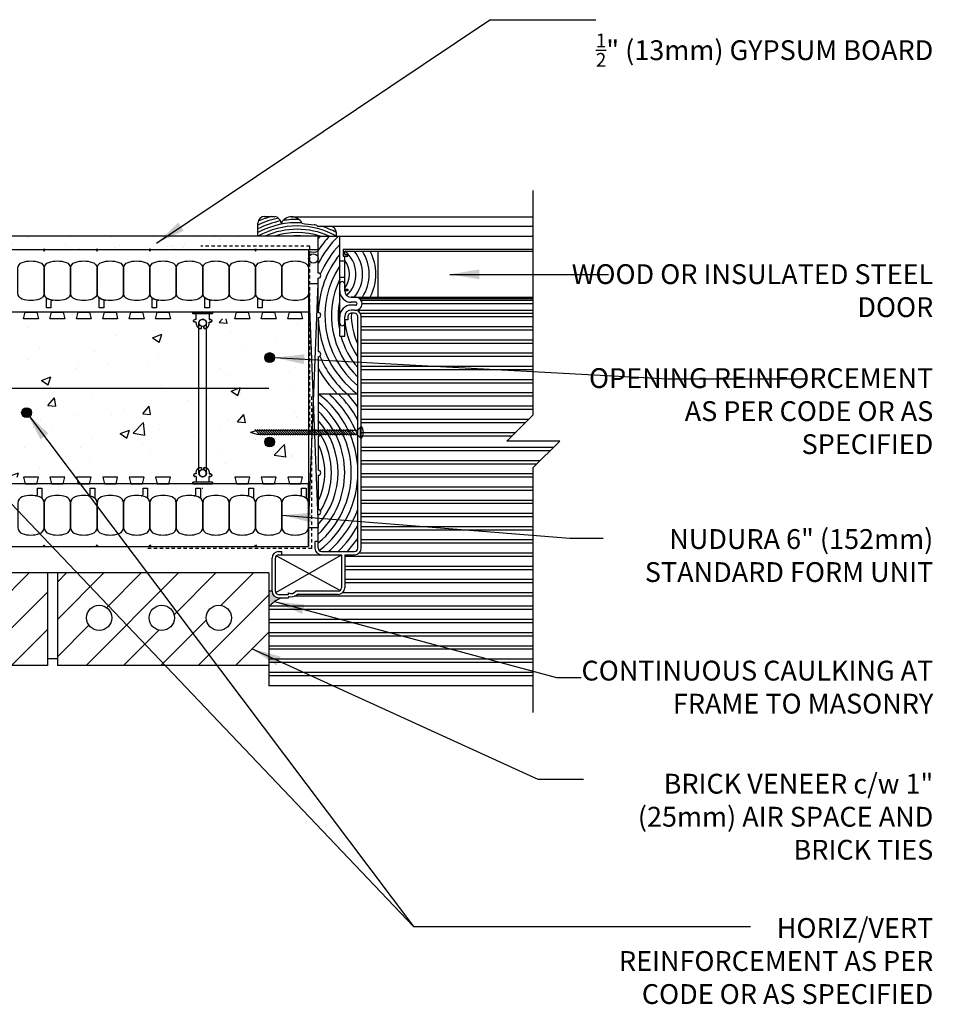
# Model space of a CAD drawing. Units: inches. Extents: x 437.3 to 491.5, y 567.9 to 605.2.
# Drawn here: x 457 to 491.5, y 567.9 to 605.2 of the extents above; entities that cross this region are included whole.
import ezdxf

# ---------------------------------------------------------------- set-up
doc = ezdxf.new("R2010")
doc.units = ezdxf.units.IN
doc.header["$LTSCALE"] = 0.5
doc.header["$MEASUREMENT"] = 0
doc.linetypes.add('DASHED2', pattern=[0.375, 0.25, -0.125])
for name, color, linetype in [('HATCH', 12, 'Continuous'), ('line25', 2, 'Continuous'), ('LINE50', 5, 'Continuous'), ('LINE65', 3, 'Continuous'), ('LINE9', 9, 'Continuous'), ('TEXT', 4, 'Continuous')]:
    doc.layers.add(name, color=color, linetype=linetype)
doc.styles.add('DIM', font='romans.shx', dxfattribs={"width": 0.7})
doc.styles.add('ROMANS', font='romans.shx', dxfattribs={"height": 1.125})
doc.dimstyles.new('ext_12', dxfattribs={"dimscale": 12, "dimtxt": 0.09375, "dimasz": 0.09375, "dimexe": 0.09375, "dimexo": 0.0625, "dimgap": 0.0625, "dimtad": 1, "dimdec": 1, "dimzin": 3, "dimdsep": 46, "dimlunit": 4, "dimtxsty": 'DIM', "dimcen": 0.09, "dimdle": 0.09375, "dimclrt": 4, "dimadec": 0, "dimazin": 0, "dimtfac": 1, "dimtdec": 1, "dimtmove": 2, "dimatfit": 3, "dimfxl": 1, "dimfrac": 2, "dimtolj": 1, "dimtzin": 0, "dimarcsym": 0})

# ---------------------------------------------------------------- blocks, each defined once
blk = doc.blocks.new('WEB_6_CENTRE_TOP')
for p, q in [((5.688, 0.141), (0, 0.141)), ((5.688, -0.141), (0, -0.141))]:
    blk.add_line(p, q)
for centre in [(0, 0), (5.688, 0)]:
    blk.add_circle(centre, 0.141)
blk = doc.blocks.new('Connector')
blk.add_point((0.271, 0))
at = {"layer": 'LINE9'}
for p, q in [((0, 0.375), (0, -0.375)), ((0.062, -0.375), (0.062, 0.375)), ((0.281, 0.25), (0.062, 0.25))]:
    blk.add_line(p, q, dxfattribs=at)
for points, weights in [([(0.007, 0.375), (0.004, 0.375), (0, 0.375)], [1, 0.972587069138, 0.950305488115]), ([(0.327, 0.343), (0.308, 0.343), (0.281, 0.317), (0.281, 0.297)], [1, 0.85355339, 0.85355339, 1]), ([(0.328, 0.343), (0.327, 0.343), (0.327, 0.343)], [1, 0.70710678, 1]), ([(0.375, 0.297), (0.375, 0.317), (0.348, 0.343), (0.329, 0.343)], [1, 0.85355339, 0.85355339, 1]), ([(0.406, 0.25), (0.546, 0.25), (0.619, 0.131)], [0.958404415409, 0.794674173519, 0.864651571113]), ([(0.619, 0.052), (0.612, 0.049), (0.604, 0.049)], [0.83615024178, 0.892081430621, 1]), ([(0.281, -0.297), (0.281, -0.317), (0.308, -0.343), (0.327, -0.343)], [1, 0.85355339, 0.85355339, 1]), ([(0.327, -0.343), (0.281, -0.343), (0.281, -0.297)], [1, 0.70710678, 1]), ([(0.329, -0.343), (0.348, -0.343), (0.375, -0.317), (0.375, -0.297)], [1, 0.85355339, 0.85355339, 1]), ([(0.375, -0.297), (0.375, -0.343), (0.329, -0.343)], [1, 0.70710678, 1]), ([(0.619, -0.131), (0.546, -0.25), (0.406, -0.25)], [0.864651574428, 0.794674169686, 0.958404415195]), ([(0.604, -0.049), (0.612, -0.049), (0.619, -0.052)], [1, 0.89208144177, 0.836150253337]), ([(0, -0.375), (0.004, -0.375), (0.007, -0.375)], [0.950305488115, 0.972587069138, 1])]:
    blk.add_rational_spline(points, weights, degree=2, dxfattribs=at)
for points, degree in [([(0, 0.375), (0.002, 0.375), (0.005, 0.375), (0.007, 0.375)], 3), ([(0.007, 0.375), (0.021, 0.375), (0.051, 0.375), (0.062, 0.375), (0.062, 0.375)], 3), ([(0.281, 0.25), (0.281, 0.297)], 1), ([(0.327, 0.343), (0.327, 0.343), (0.328, 0.343), (0.328, 0.343)], 3), ([(0.328, 0.343), (0.329, 0.343), (0.329, 0.343), (0.329, 0.343)], 3), ([(0.375, 0.25), (0.375, 0.297)], 1), ([(0.406, 0.25), (0.375, 0.25)], 1), ([(0.406, 0.25), (0.406, 0.25)], 1), ([(0.406, 0.25), (0.406, 0.25)], 1), ([(0.406, 0.25), (0.406, 0.25)], 1), ([(0.406, 0.25), (0.406, 0.25)], 1), ([(0.406, 0.25), (0.406, 0.25)], 1), ([(0.406, 0.25), (0.406, 0.25)], 1), ([(0.406, 0.25), (0.406, 0.25)], 1), ([(0.406, 0.25), (0.406, 0.25)], 1), ([(0.406, 0.25), (0.406, 0.25)], 1), ([(0.406, 0.25), (0.406, 0.25)], 1), ([(0.406, 0.25), (0.406, 0.25)], 1), ([(0.406, 0.25), (0.406, 0.25)], 1), ([(0.406, 0.25), (0.406, 0.25)], 1), ([(0.406, 0.25), (0.406, 0.25)], 1), ([(0.406, 0.25), (0.406, 0.25)], 1), ([(0.406, 0.25), (0.406, 0.25)], 1), ([(0.406, 0.25), (0.406, 0.25)], 1), ([(0.406, 0.25), (0.406, 0.25)], 1), ([(0.406, 0.25), (0.406, 0.25)], 1), ([(0.406, 0.25), (0.406, 0.25)], 1), ([(0.406, 0.25), (0.406, 0.25)], 1), ([(0.406, 0.25), (0.406, 0.25)], 1), ([(0.406, 0.25), (0.406, 0.25)], 1), ([(0.406, 0.25), (0.406, 0.25)], 1), ([(0.604, 0.049), (0.532, 0.049)], 1), ([(0.532, 0.049), (0.532, 0.049)], 1), ([(0.532, 0.049), (0.532, 0.049)], 1), ([(0.532, 0.049), (0.532, 0.049)], 1), ([(0.532, 0.049), (0.532, 0.049)], 1), ([(0.532, 0.049), (0.532, 0.049)], 1), ([(0.532, 0.049), (0.532, 0.049)], 1), ([(0.532, 0.049), (0.532, 0.049)], 1), ([(0.532, 0.049), (0.532, 0.049)], 1), ([(0.532, 0.049), (0.532, 0.049)], 1), ([(0.532, 0.049), (0.532, 0.049)], 1), ([(0.604, 0.049), (0.609, 0.049), (0.614, 0.05), (0.619, 0.052)], 3), ([(0.604, 0.049), (0.604, 0.049)], 1), ([(0.604, 0.049), (0.604, 0.049)], 1), ([(0.604, 0.049), (0.604, 0.049)], 1), ([(0.604, 0.049), (0.604, 0.049)], 1), ([(0.619, 0.131), (0.619, 0.052)], 1), ([(0.619, 0.131), (0.619, 0.131)], 1), ([(0.619, 0.131), (0.619, 0.131)], 1), ([(0.619, 0.131), (0.619, 0.131)], 1), ([(0.619, 0.131), (0.619, 0.131)], 1), ([(0.062, -0.25), (0.281, -0.25)], 1), ([(0.281, -0.297), (0.281, -0.25)], 1), ([(0.281, -0.25), (0.281, -0.297)], 1), ([(0.328, -0.343), (0.328, -0.343), (0.327, -0.343), (0.327, -0.343)], 3), ([(0.329, -0.343), (0.329, -0.343), (0.329, -0.343), (0.328, -0.343)], 3), ([(0.375, -0.25), (0.375, -0.297)], 1), ([(0.375, -0.297), (0.375, -0.25)], 1), ([(0.406, -0.25), (0.375, -0.25)], 1), ([(0.406, -0.25), (0.406, -0.25)], 1), ([(0.406, -0.25), (0.406, -0.25)], 1), ([(0.406, -0.25), (0.406, -0.25)], 1), ([(0.406, -0.25), (0.406, -0.25)], 1), ([(0.406, -0.25), (0.406, -0.25)], 1), ([(0.406, -0.25), (0.406, -0.25)], 1), ([(0.406, -0.25), (0.406, -0.25)], 1), ([(0.406, -0.25), (0.406, -0.25)], 1), ([(0.406, -0.25), (0.406, -0.25)], 1), ([(0.406, -0.25), (0.406, -0.25)], 1), ([(0.406, -0.25), (0.406, -0.25)], 1), ([(0.532, -0.049), (0.604, -0.049)], 1), ([(0.604, -0.049), (0.58, -0.049), (0.556, -0.049), (0.532, -0.049)], 3), ([(0.532, -0.049), (0.532, -0.049)], 1), ([(0.532, -0.049), (0.532, -0.049)], 1), ([(0.532, -0.049), (0.532, -0.049)], 1), ([(0.532, -0.049), (0.532, -0.049)], 1), ([(0.619, -0.052), (0.614, -0.05), (0.609, -0.049), (0.604, -0.049)], 3), ([(0.604, -0.049), (0.604, -0.049)], 1), ([(0.604, -0.049), (0.604, -0.049)], 1), ([(0.604, -0.049), (0.604, -0.049)], 1), ([(0.604, -0.049), (0.604, -0.049)], 1), ([(0.604, -0.049), (0.604, -0.049)], 1), ([(0.604, -0.049), (0.604, -0.049)], 1), ([(0.604, -0.049), (0.604, -0.049)], 1), ([(0.604, -0.049), (0.604, -0.049)], 1), ([(0.619, -0.052), (0.619, -0.131)], 1), ([(0.619, -0.131), (0.619, -0.131)], 1), ([(0.619, -0.131), (0.619, -0.131)], 1), ([(0.619, -0.131), (0.619, -0.131)], 1), ([(0.619, -0.131), (0.619, -0.131)], 1), ([(0.007, -0.375), (0.005, -0.375), (0.002, -0.375), (0, -0.375)], 3), ([(0.062, -0.375), (0.062, -0.375), (0.051, -0.375), (0.021, -0.375), (0.007, -0.375)], 3)]:
    blk.add_open_spline(points, degree=degree, dxfattribs=at)
for points, weights, knots in [([(0.062, 0.375), (0.062, 0.375), (0.046, 0.375), (0.03, 0.375), (0.007, 0.375)], [0.868718858569, 0.861102746415, 1, 0.861102734288, 0.868718859898], [0, 0, 0, 0.5, 0.5, 1, 1, 1]), ([(0.532, 0.049), (0.472, 0.203), (0.333, 0.113), (0.157, 0), (0.333, -0.113), (0.472, -0.203), (0.532, -0.049)], [0.899508922286, 0.599718215298, 1, 0.54226024, 1, 0.599718224335, 0.899508908749], [0, 0, 0, 0.318112, 0.318112, 0.681888, 0.681888, 1, 1, 1]), ([(0.007, -0.375), (0.03, -0.375), (0.046, -0.375), (0.062, -0.375), (0.062, -0.375)], [0.868718859319, 0.861102739573, 1, 0.861102742958, 0.868718858948], [0, 0, 0, 0.5, 0.5, 1, 1, 1])]:
    blk.add_rational_spline(points, weights, degree=2, knots=knots, dxfattribs=at)

msp = doc.modelspace()

# ---------------------------------------------------------------- hatches: boundary and pattern name
at = {"layer": 'HATCH'}
h = msp.add_hatch(dxfattribs=at)
h.set_pattern_fill('AR-SAND', color=256, scale=0.5, style=0)
h.set_pattern_definition([(37.5, (-2438.197, 137.0355), (-0.03149668, 0.96341188), [0, -0.76, 0, -0.85, 0, -0.8125]), (7.5, (-2438.197, 137.0355), (0.88488835, 1.41107303), [0, -0.41, 0, -0.685, 0, -0.2625]), (327.5, (-2438.812, 137.0355), (1.55707093, 0.00282953), [0, -0.25, 0, -0.9, 0, -1.175]), (317.5, (-2438.812, 137.0355), (1.5030633, 0.4388378), [0, -0.125, 0, -0.59, 0, -0.675])])
h.paths.add_polyline_path([(455.281, 596.972), (449.596, 596.972), (449.596, 596.472), (455.281, 596.472)])
h.paths.add_polyline_path([(465.993, 596.972), (455.281, 596.972), (455.281, 596.472), (465.993, 596.472)])
h.paths.add_polyline_path([(438.558, 596.972), (438.558, 596.472), (449.596, 596.472), (449.596, 596.972)])
h = msp.add_hatch(dxfattribs=at)
h.set_pattern_fill('AR-CONC', color=256, scale=0.5, style=0)
h.set_pattern_definition([(50, (-2436.3095, 137.0355), (3.586301, -0.3137607), [0.375, -4.125]), (355, (-2436.3095, 137.0355), (-0.6937567, 3.7609607), [0.3, -3.3]), (100.4514, (-2436.0107, 137.0093), (2.892547, 3.4471977), [0.318701, -3.5057106]), (46.1842, (-2436.3095, 138.0355), (5.336205, -0.827595), [0.5625, -6.1875]), (96.6356, (-2435.865, 137.9665), (4.6733135, 4.870589), [0.478051, -5.258565]), (351.1842, (-2436.3095, 138.0355), (4.67331, 4.870593), [0.45, -4.95]), (21, (-2435.8095, 137.7855), (2.9845353, -2.0130945), [0.375, -4.125]), (326, (-2435.8095, 137.7855), (1.2165767, 3.62575), [0.3, -3.3]), (71.4514, (-2435.5608, 137.6177), (4.201113, 1.6126525), [0.318701, -3.5057106]), (37.5, (-2436.3095, 137.0355), (0.0607993, 1.66446927), [0, -3.26, 0, -3.35, 0, -3.3125]), (7.5, (-2436.3095, 137.0355), (1.3153477, 1.9720586), [0, -1.91, 0, -3.185, 0, -1.2625]), (327.5, (-2437.4245, 137.0355), (2.6691122, -0.11277436), [0, -1.25, 0, -3.9, 0, -5.175]), (317.5, (-2437.9245, 137.0355), (2.9159308, 0.500525), [0, -1.625, 0, -2.59, 0, -3.675])])
h.paths.add_polyline_path([(446.976, 591.224), (446.976, 587.847), (454.663, 587.847), (454.663, 591.224)])
h.paths.add_polyline_path([(446.663, 591.224), (438.976, 591.224), (438.976, 587.847), (446.663, 587.847)])
edge = h.paths.add_edge_path(flags=16)
edge.add_arc((441.214, 590.292), 0.188, 0, 360)
h.paths.add_polyline_path([(438.976, 593.847), (438.976, 591.224), (446.663, 591.224), (446.663, 593.847)])
h.paths.add_polyline_path([(446.976, 593.847), (446.976, 591.224), (454.663, 591.224), (454.663, 593.847)])
h.paths.add_polyline_path([(462.663, 591.224), (462.663, 593.847), (454.976, 593.847), (454.976, 591.224)])
h.paths.add_polyline_path([(462.663, 587.847), (462.663, 591.224), (454.976, 591.224), (454.976, 587.847)])
edge = h.paths.add_edge_path(flags=16)
edge.add_arc((457.214, 590.292), 0.188, 0, 360)
h.paths.add_polyline_path([(467.88, 593.847), (462.976, 593.847), (462.976, 587.847), (467.88, 587.847)])
edge = h.paths.add_edge_path(flags=16)
edge.add_arc((464.289, 592.376), 0.188, 0, 360)
edge = h.paths.add_edge_path(flags=16)
edge.add_arc((464.289, 589.614), 0.188, 0, 360)
h.paths.add_polyline_path([(438.567, 591.615), (438.663, 591.559), (438.663, 593.847), (438.567, 593.847)])
h.paths.add_polyline_path([(437.315, 590.881), (438.567, 590.159), (438.567, 587.847), (438.663, 587.847), (438.663, 590.881)])
h = msp.add_hatch(dxfattribs=at)
h.set_pattern_fill('ANSI31', color=256, scale=8, style=0)
h.set_pattern_definition([(45, (-13.8634, -82.1147), (-0.7071068, 0.7071068), [])])
h.paths.add_polyline_path([(441.255, 584.222), (438.558, 584.222), (438.558, 580.722), (441.255, 580.722)])
h.paths.add_polyline_path([(438.889, 582.523, -1), (439.842, 582.523, -1)], flags=16)
h.paths.add_polyline_path([(449.63, 584.222), (441.63, 584.222), (441.63, 580.722), (449.63, 580.722)])
h.paths.add_polyline_path([(445.104, 582.523, -1), (446.057, 582.523, -1)], flags=16)
h.paths.add_polyline_path([(442.735, 582.523, -1), (443.688, 582.523, -1)], flags=16)
h.paths.add_polyline_path([(447.264, 582.523, -1), (448.217, 582.523, -1)], flags=16)
h.paths.add_polyline_path([(458.005, 584.222), (450.005, 584.222), (450.005, 580.722), (458.005, 580.722)])
h.paths.add_polyline_path([(453.479, 582.523, -1), (454.432, 582.523, -1)], flags=16)
h.paths.add_polyline_path([(455.639, 582.523, -1), (456.592, 582.523, -1)], flags=16)
h.paths.add_polyline_path([(451.11, 582.523, -1), (452.063, 582.523, -1)], flags=16)
h.paths.add_polyline_path([(466.38, 584.222), (458.38, 584.222), (458.38, 580.722), (466.38, 580.722)])
h.paths.add_polyline_path([(461.854, 582.523, -1), (462.807, 582.523, -1)], flags=16)
h.paths.add_polyline_path([(459.485, 582.523, -1), (460.438, 582.523, -1)], flags=16)
h.paths.add_polyline_path([(464.014, 582.523, -1), (464.967, 582.523, -1)], flags=16)
at = {"layer": 'LINE65'}
for points in [[(466.601, 592.376, 1), (466.226, 592.376, 1)], [(457.402, 590.292, 1), (457.027, 590.292, 1)], [(466.601, 589.182, 1), (466.226, 589.182, 1)]]:
    msp.add_hatch(color=256, dxfattribs=at).paths.add_polyline_path(points)
at = {"layer": 'LINE9'}
msp.add_hatch(color=0, dxfattribs=at).paths.add_polyline_path([(466.38, 582.938, -0.122241), (466.871, 583.284), (466.755, 583.284, -0.414214), (466.505, 583.534), (466.38, 583.534)])

# ---------------------------------------------------------------- linework, layer by layer
at = {"layer": 'HATCH', "color": 0, "linetype": 'DASHED2'}
for p, q in [((467.939, 596.597), (463.814, 596.597)), ((467.939, 589.523), (467.939, 596.597)), ((468.005, 585.15), (468.005, 590.988)), ((468.005, 585.15), (461.763, 585.15))]:
    msp.add_line(p, q, dxfattribs=at)
at = {"layer": 'HATCH'}
for p, q in [((467.88, 585.949), (468.255, 595.181)), ((467.88, 595.181), (468.255, 585.949)), ((476.395, 594.541), (469.879, 594.541)), ((476.395, 594.416), (469.912, 594.416)), ((476.395, 594.041), (469.853, 594.041)), ((476.395, 593.916), (469.88, 593.916)), ((476.395, 593.541), (469.88, 593.541)), ((476.395, 593.416), (469.88, 593.416)), ((476.395, 593.041), (469.88, 593.041)), ((476.395, 592.916), (469.88, 592.916)), ((476.395, 592.539), (469.88, 592.539)), ((476.395, 592.414), (469.88, 592.414)), ((476.395, 592.039), (469.88, 592.039)), ((476.395, 591.914), (469.88, 591.914)), ((476.395, 591.539), (469.88, 591.539)), ((476.395, 591.414), (469.88, 591.414)), ((476.395, 591.037), (469.88, 591.037)), ((476.395, 590.912), (469.88, 590.912)), ((476.395, 590.537), (469.88, 590.537)), ((476.395, 590.412), (469.88, 590.412)), ((476.218, 590.037), (469.88, 590.037)), ((476.093, 589.912), (469.88, 589.912)), ((475.714, 589.533), (469.88, 589.533)), ((475.589, 589.408), (469.88, 589.408)), ((477.152, 588.972), (469.88, 588.972)), ((477.028, 588.847), (469.88, 588.847)), ((476.652, 588.472), (469.88, 588.472)), ((476.528, 588.347), (469.88, 588.347)), ((476.395, 587.972), (469.88, 587.972)), ((476.395, 587.847), (469.88, 587.847)), ((476.395, 587.472), (469.88, 587.472)), ((476.395, 587.347), (469.88, 587.347)), ((476.395, 586.972), (469.88, 586.972)), ((476.395, 586.847), (469.88, 586.847)), ((476.395, 586.472), (469.88, 586.472)), ((476.395, 586.347), (469.88, 586.347)), ((476.395, 585.972), (469.88, 585.972)), ((476.395, 585.847), (469.88, 585.847)), ((476.395, 585.472), (469.88, 585.472)), ((476.395, 585.347), (469.88, 585.347)), ((466.647, 583.481), (469.13, 584.909)), ((469.082, 583.561), (466.667, 584.873)), ((476.395, 584.972), (469.795, 584.972)), ((476.395, 584.847), (469.255, 584.847)), ((476.395, 584.472), (469.255, 584.472)), ((476.395, 584.347), (469.255, 584.347)), ((476.395, 583.972), (469.255, 583.972)), ((476.395, 583.847), (469.255, 583.847)), ((476.395, 583.465), (469.162, 583.465)), ((476.395, 583.34), (467.348, 583.34)), ((476.395, 582.965), (466.38, 582.965)), ((476.395, 582.84), (466.38, 582.84)), ((476.395, 582.465), (466.38, 582.465)), ((476.395, 582.34), (466.38, 582.34)), ((476.395, 581.958), (466.38, 581.958)), ((476.395, 581.833), (466.38, 581.833)), ((476.395, 581.458), (466.38, 581.458)), ((476.395, 581.333), (466.38, 581.333)), ((476.395, 580.958), (466.38, 580.958)), ((476.395, 580.833), (466.38, 580.833)), ((476.395, 580.451), (466.38, 580.451)), ((476.395, 580.327), (466.38, 580.327))]:
    msp.add_line(p, q, dxfattribs=at)
for centre, radius, start, end in [((467.458, 594.316), 3.418, 102.0651, 115.7495), ((467.458, 594.316), 3.293, 101.0243, 116.8034), ((467.458, 594.316), 3.543, 105.9774, 114.627), ((467.458, 594.316), 3.293, 88.8322, 99.4629), ((467.458, 594.316), 3.168, 86.825, 117.9516), ((467.458, 594.316), 3.043, 60.7919, 119.2081), ((467.458, 594.316), 2.918, 65.54, 114.46), ((467.458, 594.316), 3.168, 62.0612, 73.0968), ((467.458, 594.316), 2.793, 71.9887, 108.0113), ((467.458, 594.316), 2.668, 84.5984, 95.4016), ((471.965, 593.965), 4.21, 134.4081, 151.7885), ((471.965, 593.965), 4.46, 137.5981, 146.2851), ((471.965, 593.965), 4.71, 140.3175, 141.9669), ((471.965, 593.965), 3.96, 137.025, 156.6047), ((471.965, 593.965), 3.71, 141.3484, 178.184), ((468.574, 595.534), 1.109, 313.276, 52.0991), ((468.574, 595.534), 0.859, 322.4764, 37.5236), ((468.574, 595.534), 1.359, 319.9163, 40.0837), ((468.574, 595.534), 1.609, 327.0538, 32.9462), ((468.574, 595.534), 1.859, 331.9196, 28.0804), ((468.574, 595.534), 2.109, 23.6895, 24.5136), ((471.965, 593.965), 3.46, 146.8657, 230.3071), ((471.965, 593.965), 3.96, 158.9628, 159.5284), ((471.965, 593.965), 3.21, 154.504, 226.495), ((471.965, 593.965), 2.96, 168.1976, 191.8024), ((468.574, 595.534), 2.109, 335.4864, 336.3105), ((471.965, 593.965), 3.71, 181.1088, 232.9696), ((471.965, 593.965), 2.46, 177.9386, 206.0604), ((471.965, 593.965), 2.71, 183.4175, 215.3682), ((471.965, 593.965), 2.96, 195.1263, 221.706), ((471.965, 593.965), 3.96, 202.8027, 228.4099), ((471.965, 593.965), 4.21, 208.2115, 224.7082), ((466.045, 588.023), 3.71, 307.2647, 53.4425), ((466.045, 588.023), 3.96, 20.4719, 48.8113), ((466.045, 588.023), 4.21, 28.2117, 45.0605), ((466.045, 588.023), 4.46, 33.7151, 41.9261), ((466.045, 588.023), 3.46, 309.6927, 50.3073), ((466.045, 588.023), 3.21, 313.5049, 46.4951), ((466.045, 588.023), 2.96, 318.2938, 41.7062), ((466.045, 588.023), 2.71, 327.7067, 32.0927), ((466.045, 588.023), 2.46, 333.9392, 26.0608), ((466.045, 588.023), 3.96, 310.9881, 339.5281), ((466.045, 588.023), 4.21, 314.7637, 331.7883), ((466.045, 588.023), 4.46, 317.9163, 326.2849)]:
    msp.add_arc(centre, radius, start, end, dxfattribs=at)
at = {"layer": 'line25'}
for p, q in [((467.88, 594.097), (438.567, 594.097)), ((467.88, 587.597), (438.567, 587.597)), ((463.859, 587.428), (463.88, 587.428)), ((458.005, 584.222), (458.005, 580.722)), ((458.38, 584.222), (458.38, 580.722)), ((458.38, 584.222), (458.38, 580.722)), ((466.38, 584.222), (466.38, 580.722)), ((458.38, 580.972), (458.005, 580.972)), ((458.005, 580.722), (450.005, 580.722)), ((466.38, 580.722), (458.38, 580.722))]:
    msp.add_line(p, q, dxfattribs=at)
for points in [[(457.599, 594.097), (457.661, 593.847), (457.099, 593.847), (457.161, 594.097)], [(458.599, 594.097), (458.661, 593.847), (458.099, 593.847), (458.161, 594.097)], [(459.599, 594.097), (459.661, 593.847), (459.099, 593.847), (459.161, 594.097)], [(460.599, 594.097), (460.661, 593.847), (460.099, 593.847), (460.161, 594.097)], [(461.599, 594.097), (461.661, 593.847), (461.099, 593.847), (461.161, 594.097)], [(462.599, 594.097), (462.661, 593.847), (462.099, 593.847), (462.161, 594.097)], [(465.599, 594.097), (465.661, 593.847), (465.099, 593.847), (465.161, 594.097)], [(466.599, 594.097), (466.661, 593.847), (466.099, 593.847), (466.161, 594.097)], [(467.599, 594.097), (467.661, 593.847), (467.099, 593.847), (467.161, 594.097)], [(457.599, 587.597), (457.661, 587.847), (457.099, 587.847), (457.161, 587.597)], [(458.599, 587.597), (458.661, 587.847), (458.099, 587.847), (458.161, 587.597)], [(459.599, 587.597), (459.661, 587.847), (459.099, 587.847), (459.161, 587.597)], [(460.599, 587.597), (460.661, 587.847), (460.099, 587.847), (460.161, 587.597)], [(461.599, 587.597), (461.661, 587.847), (461.099, 587.847), (461.161, 587.597)], [(462.599, 587.597), (462.661, 587.847), (462.099, 587.847), (462.161, 587.597)], [(465.599, 587.597), (465.661, 587.847), (465.099, 587.847), (465.161, 587.597)], [(466.599, 587.597), (466.661, 587.847), (466.099, 587.847), (466.161, 587.597)], [(467.599, 587.597), (467.661, 587.847), (467.099, 587.847), (467.161, 587.597)]]:
    msp.add_lwpolyline(points, close=True, dxfattribs=at)
at = {"layer": 'line25', "flags": 128}
msp.add_lwpolyline([(466.38, 584.222), (438.558, 584.222)], dxfattribs=at)
at = {"layer": 'line25'}
for centre in [(459.962, 582.523), (462.331, 582.523), (464.491, 582.523)]:
    msp.add_circle(centre, 0.477, dxfattribs=at)
at = {"layer": 'LINE50'}
for p, q in [((438.567, 596.472), (467.88, 596.472)), ((467.88, 596.472), (467.88, 594.097)), ((467.88, 587.597), (467.88, 585.222)), ((467.88, 585.222), (467.88, 587.597)), ((438.567, 585.222), (467.88, 585.222))]:
    msp.add_line(p, q, dxfattribs=at)
at = {"layer": 'LINE65', "flags": 128}
msp.add_lwpolyline([(438.558, 591.225), (466.38, 591.225)], dxfattribs=at)
at = {"layer": 'LINE65'}
for centre in [(466.414, 592.376), (457.214, 590.292), (466.414, 589.182)]:
    msp.add_circle(centre, 0.188, dxfattribs=at)
at = {"layer": 'LINE9'}
for p, q in [((476.395, 590.215), (476.395, 598.708)), ((466.223, 597.722), (466.607, 597.722)), ((467.244, 597.708), (476.395, 597.708)), ((465.973, 596.972), (465.973, 597.472)), ((468.228, 597.347), (468.693, 597.347)), ((468.693, 597.347), (476.395, 597.347)), ((468.255, 595.574), (468.255, 596.972)), ((468.255, 596.972), (469.068, 596.972)), ((468.943, 596.972), (468.943, 597.097)), ((469.068, 593.192), (469.068, 596.972)), ((469.068, 596.972), (476.395, 596.972)), ((476.395, 596.472), (469.193, 596.472)), ((469.193, 596.472), (469.193, 596.222)), ((469.193, 596.222), (469.38, 596.222)), ((469.255, 596.284), (469.255, 596.409)), ((469.255, 596.409), (471.71, 596.409)), ((469.255, 596.409), (476.395, 596.409)), ((469.255, 596.284), (469.38, 596.284)), ((469.255, 594.909), (469.255, 596.222)), ((469.38, 596.222), (469.38, 596.284)), ((470.505, 596.409), (470.505, 594.659)), ((469.068, 596.037), (469.255, 596.037)), ((468.255, 594.082), (468.255, 595.385)), ((469.068, 595.422), (469.255, 595.422)), ((467.88, 595.181), (468.255, 595.181)), ((469.068, 594.909), (469.068, 595.159)), ((469.255, 594.909), (469.255, 595.159)), ((469.255, 594.972), (469.38, 594.972)), ((469.38, 594.972), (469.38, 594.909)), ((469.38, 594.909), (469.255, 594.909)), ((469.63, 594.659), (469.505, 594.659)), ((469.505, 594.659), (476.395, 594.659)), ((476.395, 594.597), (469.835, 594.597)), ((469.66, 594.474), (469.505, 594.472)), ((469.66, 594.363), (469.505, 594.366)), ((467.88, 594.097), (467.88, 587.597)), ((468.255, 593.893), (468.255, 592.598)), ((469.068, 593.68), (469.068, 593.928)), ((469.255, 593.803), (469.255, 593.928)), ((469.38, 593.928), (469.38, 593.803)), ((469.63, 594.178), (469.505, 594.178)), ((469.63, 594.053), (469.505, 594.053)), ((469.63, 594.053), (469.505, 594.053)), ((469.669, 594.175), (476.395, 594.175)), ((469.755, 585.159), (469.755, 593.928)), ((469.88, 585.159), (469.88, 593.928)), ((469.38, 593.803), (469.255, 593.803)), ((469.255, 593.803), (469.255, 593.678)), ((469.255, 593.192), (469.255, 593.803)), ((469.068, 593.192), (469.255, 593.192)), ((468.255, 592.409), (468.255, 589.597)), ((468.255, 591.003), (469.755, 591.003)), ((476.395, 590.215), (475.395, 589.215)), ((469.729, 589.622), (469.854, 589.747)), ((469.854, 589.341), (469.854, 589.747)), ((465.943, 589.622), (465.693, 589.544)), ((465.943, 589.466), (465.693, 589.544)), ((466.072, 589.434), (465.853, 589.653)), ((466.16, 589.434), (465.941, 589.653)), ((469.729, 589.622), (465.943, 589.622)), ((469.729, 589.466), (465.943, 589.466)), ((466.248, 589.434), (466.03, 589.653)), ((466.337, 589.434), (466.118, 589.653)), ((466.425, 589.434), (466.206, 589.653)), ((466.514, 589.434), (466.295, 589.653)), ((466.602, 589.434), (466.383, 589.653)), ((466.69, 589.434), (466.472, 589.653)), ((466.779, 589.434), (466.56, 589.653)), ((466.867, 589.434), (466.648, 589.653)), ((466.955, 589.434), (466.737, 589.653)), ((467.044, 589.434), (466.825, 589.653)), ((467.132, 589.434), (466.913, 589.653)), ((467.221, 589.434), (467.002, 589.653)), ((467.309, 589.434), (467.09, 589.653)), ((467.397, 589.434), (467.179, 589.653)), ((467.486, 589.434), (467.267, 589.653)), ((467.574, 589.434), (467.355, 589.653)), ((467.663, 589.434), (467.444, 589.653)), ((467.751, 589.434), (467.532, 589.653)), ((467.839, 589.434), (467.621, 589.653)), ((467.928, 589.434), (467.709, 589.653)), ((468.016, 589.434), (467.797, 589.653)), ((468.105, 589.434), (467.886, 589.653)), ((468.193, 589.434), (467.974, 589.653)), ((468.281, 589.434), (468.063, 589.653)), ((468.37, 589.434), (468.151, 589.653)), ((468.458, 589.434), (468.239, 589.653)), ((468.255, 589.408), (468.255, 588.113)), ((468.546, 589.434), (468.328, 589.653)), ((468.635, 589.434), (468.416, 589.653)), ((468.723, 589.434), (468.504, 589.653)), ((468.812, 589.434), (468.593, 589.653)), ((468.9, 589.434), (468.681, 589.653)), ((468.988, 589.434), (468.77, 589.653)), ((469.077, 589.434), (468.858, 589.653)), ((469.165, 589.434), (468.946, 589.653)), ((469.254, 589.434), (469.035, 589.653)), ((469.342, 589.434), (469.123, 589.653)), ((469.43, 589.434), (469.212, 589.653)), ((469.519, 589.434), (469.3, 589.653)), ((469.607, 589.434), (469.388, 589.653)), ((469.695, 589.434), (469.477, 589.653)), ((469.729, 589.466), (469.854, 589.341)), ((469.854, 589.606), (469.88, 589.606)), ((469.854, 589.481), (469.88, 589.481)), ((477.395, 589.215), (475.395, 589.215)), ((476.395, 588.215), (477.395, 589.215)), ((468.255, 587.924), (468.255, 586.621)), ((476.395, 578.946), (476.395, 588.215)), ((468.255, 585.159), (468.255, 586.432)), ((467.88, 585.949), (468.255, 585.949)), ((468.255, 585.409), (468.13, 585.409)), ((468.13, 585.409), (468.13, 585.159)), ((468.255, 585.159), (468.255, 585.409)), ((466.755, 585.034), (466.88, 585.034)), ((466.755, 584.909), (466.88, 584.909)), ((466.88, 584.909), (466.88, 585.034)), ((466.88, 584.909), (468.38, 584.909)), ((468.38, 585.034), (469.63, 585.034)), ((468.38, 584.909), (469.13, 584.909)), ((469.13, 584.909), (469.13, 583.659)), ((469.255, 584.909), (469.255, 583.659)), ((469.255, 584.909), (469.63, 584.909)), ((466.505, 583.534), (466.505, 584.784)), ((466.63, 583.534), (466.63, 584.784)), ((466.505, 583.534), (466.38, 583.534)), ((466.755, 583.409), (467.13, 583.409)), ((467.13, 583.409), (467.13, 583.472)), ((469.005, 583.534), (467.403, 583.534)), ((469.005, 583.409), (467.459, 583.409)), ((466.755, 583.284), (467.13, 583.284)), ((467.13, 583.336), (467.13, 583.284)), ((466.38, 580.722), (466.38, 579.946)), ((476.395, 579.946), (466.38, 579.946))]:
    msp.add_line(p, q, dxfattribs=at)
at = {"layer": 'LINE9', "flags": 128}
msp.add_lwpolyline([(467.88, 596.472), (468.255, 596.472), (468.255, 596.972), (438.558, 596.972)], dxfattribs=at)
at = {"layer": 'LINE9'}
for points in [[(457.849, 596.472), (457.88, 596.407), (457.911, 596.472)], [(459.849, 596.472), (459.88, 596.407), (459.911, 596.472)], [(461.849, 596.472), (461.88, 596.407), (461.911, 596.472)], [(465.849, 596.472), (465.88, 596.407), (465.911, 596.472)], [(457.849, 585.222), (457.88, 585.286), (457.911, 585.222)], [(459.849, 585.222), (459.88, 585.286), (459.911, 585.222)], [(461.849, 585.222), (461.88, 585.286), (461.911, 585.222)], [(465.849, 585.222), (465.88, 585.286), (465.911, 585.222)]]:
    msp.add_lwpolyline(points, close=True, dxfattribs=at)
for points in [[(457.707, 594.586, -0.157671), (457.053, 594.586, -0.325305), (456.88, 594.824), (456.88, 595.745, -0.325305), (457.053, 595.983, -0.157671), (457.707, 595.983, -0.325305), (457.88, 595.745), (457.88, 594.824, -0.325305)], [(458.707, 594.586, -0.157671), (458.053, 594.586, -0.325305), (457.88, 594.824), (457.88, 595.745, -0.325305), (458.053, 595.983, -0.157671), (458.707, 595.983, -0.325305), (458.88, 595.745), (458.88, 594.824, -0.325305)], [(459.707, 594.586, -0.157671), (459.053, 594.586, -0.325305), (458.88, 594.824), (458.88, 595.745, -0.325305), (459.053, 595.983, -0.157671), (459.707, 595.983, -0.325305), (459.88, 595.745), (459.88, 594.824, -0.325305)], [(460.707, 594.586, -0.157671), (460.053, 594.586, -0.325305), (459.88, 594.824), (459.88, 595.745, -0.325305), (460.053, 595.983, -0.157671), (460.707, 595.983, -0.325305), (460.88, 595.745), (460.88, 594.824, -0.325305)], [(461.707, 594.586, -0.157671), (461.053, 594.586, -0.325305), (460.88, 594.824), (460.88, 595.745, -0.325305), (461.053, 595.983, -0.157671), (461.707, 595.983, -0.325305), (461.88, 595.745), (461.88, 594.824, -0.325305)], [(462.707, 594.586, -0.157671), (462.053, 594.586, -0.325305), (461.88, 594.824), (461.88, 595.745, -0.325305), (462.053, 595.983, -0.157671), (462.707, 595.983, -0.325305), (462.88, 595.745), (462.88, 594.824, -0.325305)], [(463.707, 594.586, -0.157671), (463.053, 594.586, -0.325305), (462.88, 594.824), (462.88, 595.745, -0.325305), (463.053, 595.983, -0.157671), (463.707, 595.983, -0.325305), (463.88, 595.745), (463.88, 594.824, -0.325305)], [(464.707, 594.586, -0.157671), (464.053, 594.586, -0.325305), (463.88, 594.824), (463.88, 595.745, -0.325305), (464.053, 595.983, -0.157671), (464.707, 595.983, -0.325305), (464.88, 595.745), (464.88, 594.824, -0.325305)], [(465.707, 594.586, -0.157671), (465.053, 594.586, -0.325305), (464.88, 594.824), (464.88, 595.745, -0.325305), (465.053, 595.983, -0.157671), (465.707, 595.983, -0.325305), (465.88, 595.745), (465.88, 594.824, -0.325305)], [(466.707, 594.586, -0.157671), (466.053, 594.586, -0.325305), (465.88, 594.824), (465.88, 595.745, -0.325305), (466.053, 595.983, -0.157671), (466.707, 595.983, -0.325305), (466.88, 595.745), (466.88, 594.824, -0.325305)], [(467.707, 594.586, -0.157671), (467.053, 594.586, -0.325305), (466.88, 594.824), (466.88, 595.745, -0.325305), (467.053, 595.983, -0.157671), (467.707, 595.983, -0.325305), (467.88, 595.745), (467.88, 594.824, -0.325305)], [(458.053, 594.586, 0.037267), (458.207, 594.549, 0.463036), (458.134, 594.487), (458.134, 594.265), (457.963, 594.265), (457.963, 594.611, 0.189002), (457.947, 594.654, 0.128407)], [(460.053, 594.586, 0.037267), (460.207, 594.549, 0.463036), (460.134, 594.487), (460.134, 594.265), (459.963, 594.265), (459.963, 594.611, 0.189002), (459.947, 594.654, 0.128407)], [(462.053, 594.586, 0.037267), (462.207, 594.549, 0.463036), (462.134, 594.487), (462.134, 594.265), (461.963, 594.265), (461.963, 594.611, 0.189002), (461.947, 594.654, 0.128407)], [(464.053, 594.586, 0.037267), (464.207, 594.549, 0.463036), (464.134, 594.487), (464.134, 594.265), (463.963, 594.265), (463.963, 594.611, 0.189002), (463.947, 594.654, 0.128407)], [(466.053, 594.586, 0.037267), (466.207, 594.549, 0.463036), (466.134, 594.487), (466.134, 594.265), (465.963, 594.265), (465.963, 594.611, 0.189002), (465.947, 594.654, 0.128407)], [(457.707, 587.108, 0.157671), (457.053, 587.108, 0.325305), (456.88, 586.87), (456.88, 585.949, 0.325305), (457.053, 585.711, 0.157671), (457.707, 585.711, 0.325305), (457.88, 585.949), (457.88, 586.87, 0.325305)], [(457.707, 587.108, 0.037267), (457.553, 587.145, 0.463036), (457.626, 587.207), (457.626, 587.428), (457.797, 587.428), (457.797, 587.082, 0.189002), (457.813, 587.04, 0.128407)], [(458.707, 587.108, 0.157671), (458.053, 587.108, 0.325305), (457.88, 586.87), (457.88, 585.949, 0.325305), (458.053, 585.711, 0.157671), (458.707, 585.711, 0.325305), (458.88, 585.949), (458.88, 586.87, 0.325305)], [(459.707, 587.108, 0.157671), (459.053, 587.108, 0.325305), (458.88, 586.87), (458.88, 585.949, 0.325305), (459.053, 585.711, 0.157671), (459.707, 585.711, 0.325305), (459.88, 585.949), (459.88, 586.87, 0.325305)], [(459.707, 587.108, 0.037267), (459.553, 587.145, 0.463036), (459.626, 587.207), (459.626, 587.428), (459.797, 587.428), (459.797, 587.082, 0.189002), (459.813, 587.04, 0.128407)], [(460.707, 587.108, 0.157671), (460.053, 587.108, 0.325305), (459.88, 586.87), (459.88, 585.949, 0.325305), (460.053, 585.711, 0.157671), (460.707, 585.711, 0.325305), (460.88, 585.949), (460.88, 586.87, 0.325305)], [(461.707, 587.108, 0.157671), (461.053, 587.108, 0.325305), (460.88, 586.87), (460.88, 585.949, 0.325305), (461.053, 585.711, 0.157671), (461.707, 585.711, 0.325305), (461.88, 585.949), (461.88, 586.87, 0.325305)], [(461.707, 587.108, 0.037267), (461.553, 587.145, 0.463036), (461.626, 587.207), (461.626, 587.428), (461.797, 587.428), (461.797, 587.082, 0.189002), (461.813, 587.04, 0.128407)], [(462.707, 587.108, 0.157671), (462.053, 587.108, 0.325305), (461.88, 586.87), (461.88, 585.949, 0.325305), (462.053, 585.711, 0.157671), (462.707, 585.711, 0.325305), (462.88, 585.949), (462.88, 586.87, 0.325305)], [(463.707, 587.108, 0.157671), (463.053, 587.108, 0.325305), (462.88, 586.87), (462.88, 585.949, 0.325305), (463.053, 585.711, 0.157671), (463.707, 585.711, 0.325305), (463.88, 585.949), (463.88, 586.87, 0.325305)], [(463.707, 587.108, 0.037267), (463.553, 587.145, 0.463036), (463.626, 587.207), (463.626, 587.428), (463.797, 587.428), (463.797, 587.082, 0.189002), (463.813, 587.04, 0.128407)], [(464.707, 587.108, 0.157671), (464.053, 587.108, 0.325305), (463.88, 586.87), (463.88, 585.949, 0.325305), (464.053, 585.711, 0.157671), (464.707, 585.711, 0.325305), (464.88, 585.949), (464.88, 586.87, 0.325305)], [(465.707, 587.108, 0.157671), (465.053, 587.108, 0.325305), (464.88, 586.87), (464.88, 585.949, 0.325305), (465.053, 585.711, 0.157671), (465.707, 585.711, 0.325305), (465.88, 585.949), (465.88, 586.87, 0.325305)], [(465.707, 587.108, 0.037267), (465.553, 587.145, 0.463036), (465.626, 587.207), (465.626, 587.428), (465.797, 587.428), (465.797, 587.082, 0.189002), (465.813, 587.04, 0.128407)], [(466.707, 587.108, 0.157671), (466.053, 587.108, 0.325305), (465.88, 586.87), (465.88, 585.949, 0.325305), (466.053, 585.711, 0.157671), (466.707, 585.711, 0.325305), (466.88, 585.949), (466.88, 586.87, 0.325305)], [(467.707, 587.108, 0.157671), (467.053, 587.108, 0.325305), (466.88, 586.87), (466.88, 585.949, 0.325305), (467.053, 585.711, 0.157671), (467.707, 585.711, 0.325305), (467.88, 585.949), (467.88, 586.87, 0.325305)], [(467.707, 587.108, 0.037267), (467.553, 587.145, 0.463036), (467.626, 587.207), (467.626, 587.428), (467.797, 587.428), (467.797, 587.082, 0.189002), (467.813, 587.04, 0.128407)]]:
    msp.add_lwpolyline(points, format="xyb", close=True, dxfattribs=at)
msp.add_circle((468.069, 596.129), 0.178, dxfattribs=at)
for centre, radius, start, end in [((466.223, 597.472), 0.25, 90, 180), ((466.55, 597.422), 0.305, 9.3716, 79.3541), ((467.244, 597.263), 0.445, 28.0452, 151.9548), ((468.091, 599.033), 1.626, 253.7963, 270.329), ((468.093, 597.227), 0.181, 41.6431, 87.7617), ((468.693, 597.097), 0.25, 0, 90), ((468.072, 596.943), 0.571, 250.4813, 288.8273), ((468.255, 595.48), 0.0947, 270, 90), ((469.161, 595.158), 0.0938, 0.5771, 180.5771), ((469.505, 594.909), 0.438, 180, 270), ((469.505, 594.909), 0.25, 180, 270), ((469.669, 594.419), 0.244, 0, 80.8993), ((469.505, 593.928), 0.438, 90, 180), ((469.669, 594.419), 0.244, 260.8993, 0), ((469.669, 594.419), 0.0562, 0, 99.1007), ((469.669, 594.419), 0.0562, 260.8993, 0), ((468.255, 593.987), 0.0947, 270, 90), ((469.505, 593.928), 0.25, 90, 180), ((469.505, 593.928), 0.125, 90, 180), ((469.63, 593.928), 0.25, 0, 90), ((469.63, 593.928), 0.125, 0, 90), ((469.161, 593.679), 0.0938, 179.4229, 359.4229), ((468.255, 592.504), 0.0947, 270, 90), ((469.6, 589.544), 0.365, 320.1078, 39.8922), ((468.255, 589.502), 0.0947, 270, 90), ((468.255, 588.019), 0.0947, 270, 90), ((468.255, 586.527), 0.0947, 270, 90), ((466.755, 584.784), 0.25, 90, 180), ((466.755, 584.784), 0.125, 90, 180), ((468.38, 585.159), 0.25, 180, 270), ((468.38, 585.159), 0.125, 180, 270), ((469.63, 585.159), 0.125, 270, 0), ((469.63, 585.159), 0.25, 270, 0), ((466.755, 583.534), 0.25, 180, 270), ((466.755, 583.534), 0.125, 180, 270), ((467.233, 583.651), 0.206, 240.1879, 325.6091), ((467.233, 583.651), 0.331, 251.963, 313.1991), ((469.005, 583.659), 0.125, 270, 0), ((469.005, 583.659), 0.25, 270, 0), ((467.322, 582.123), 1.246, 111.2624, 139.1397)]:
    msp.add_arc(centre, radius, start, end, dxfattribs=at)

# ---------------------------------------------------------------- block references
at = {"xscale": -1, "rotation": 90}
msp.add_blockref('Connector', (463.88, 594.097), dxfattribs=at)
at = {"rotation": 90}
msp.add_blockref('Connector', (463.88, 587.597), dxfattribs=at)
at = {"layer": 'LINE9', "rotation": 270}
msp.add_blockref('WEB_6_CENTRE_TOP', (463.88, 593.691), dxfattribs=at)

# ---------------------------------------------------------------- texts
at = {"layer": 'TEXT', "char_height": 0.75, "width": 13.88435, "attachment_point": 9, "style": 'ROMANS'}
for s, insert in [('\\A1;\\P\\P{\\H0.7x;\\S1/2;}" (13mm) GYPSUM BOARD', (491.533, 603.385)), ('\\A1;\\P\\PWOOD OR INSULATED STEEL DOOR', (491.533, 593.911)), ('\\A1;\\P\\POPENING REINFORCEMENT AS PER CODE OR AS SPECIFIED', (491.533, 588.725)), ('\\A1;\\P\\PNUDURA 6" (152mm) STANDARD FORM UNIT', (491.533, 583.882)), ('\\A1;\\P\\P\\PCONTINUOUS CAULKING AT FRAME TO MASONRY', (491.533, 578.901)), ('\\A1;\\P\\PBRICK VENEER c/w 1" (25mm) AIR SPACE AND BRICK TIES', (491.533, 573.369)), ('\\A1;\\P\\P{\\H1x;HORIZ/VERT REINFORCEMENT AS PER CODE OR AS SPECIFIED}', (491.533, 567.906))]:
    msp.add_mtext(s, dxfattribs=dict(at, insert=insert))

# ---------------------------------------------------------------- leaders
at = {"layer": 'TEXT'}
for points in [[(462.129, 596.706), (474.748, 605.169), (478.763, 605.169)], [(473.231, 595.528), (479.24, 595.528)], [(466.601, 592.376), (481.483, 591.579), (486.697, 591.579)], [(452.469, 591.225), (471.853, 570.837), (484.617, 570.837)], [(457.214, 590.292), (471.853, 570.837), (484.617, 570.837)], [(466.88, 586.409), (477.777, 585.545), (479.042, 585.545)], [(466.604, 583.141), (477.267, 580.267), (478.208, 580.267)], [(465.724, 581.359), (476.567, 576.421), (478.289, 576.421)]]:
    msp.add_leader(points, dimstyle='ext_12', dxfattribs=at)

doc.saveas('drawing.dxf')
